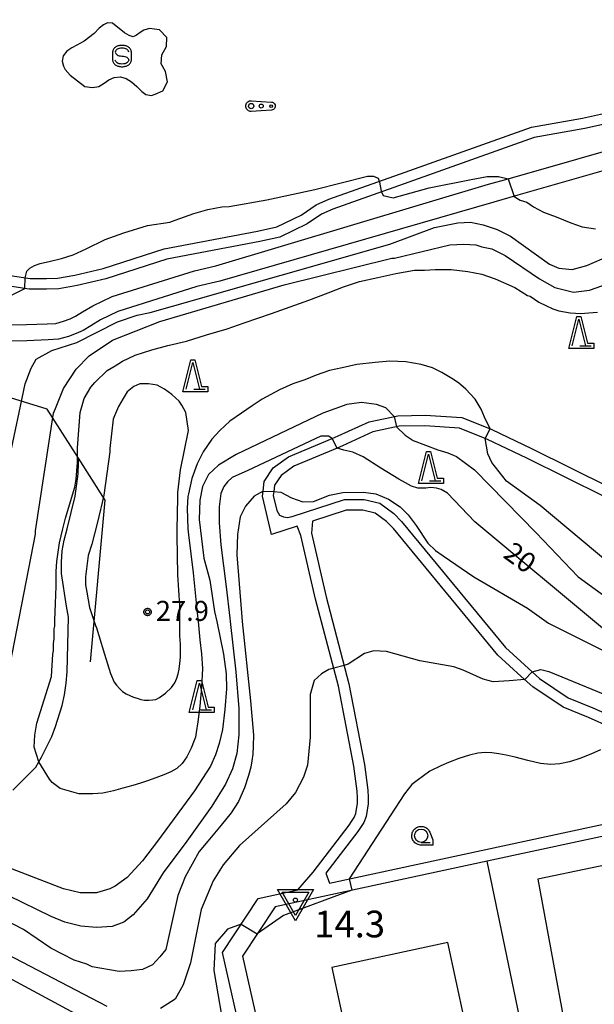
# Model space of a CAD drawing. Extents: x -8000 to -6000, y 90000 to 91500.
# Drawn here: x -6894 to -6786, y 90987 to 91171 of the extents above; entities that cross this region are included whole.
import ezdxf

# ---------------------------------------------------------------- set-up
doc = ezdxf.new("R2010")
doc.units = 0
for name, color, linetype in [('2106000', 3, 'Continuous'), ('2106001', 3, 'Continuous'), ('5105000', 4, 'Continuous'), ('6130000', 3, 'Continuous'), ('6301000', 3, 'Continuous'), ('6323000', 3, 'Continuous'), ('6331000', 3, 'Continuous'), ('6332000', 3, 'Continuous'), ('6340000', 7, 'Continuous'), ('7101000', 2, 'Continuous'), ('7101001', 8, 'Continuous'), ('7102000', 6, 'Continuous'), ('7102001', 8, 'Continuous'), ('7304000', 1, 'Continuous'), ('7312000', 1, 'Continuous'), ('CLIP_BOX', 4, 'Continuous')]:
    doc.layers.add(name, color=color, linetype=linetype)
doc.styles.add('Dm_Anotation', font='txt.shx', dxfattribs={"bigfont": 'PSCDM.shx'})

# ---------------------------------------------------------------- blocks, each defined once
blk = doc.blocks.new('632300')
at = {"layer": '6323000'}
for centre, radius in [((-0.75, 0), 0.2), ((0, 0), 0.15), ((0.75, 0), 0.1)]:
    blk.add_circle(centre, radius, dxfattribs=at)
at = {"layer": 'CLIP_BOX'}
blk.add_lwpolyline([(0, 0.35), (0.779, 0.299), (0.84, 0.287), (0.892, 0.264), (0.946, 0.227), (0.999, 0.167), (1.032, 0.103), (1.049, 0.024), (1.045, -0.048), (1.023, -0.124), (0.982, -0.19), (0.921, -0.246), (0.85, -0.283), (0.772, -0.297), (0, -0.35), (-0.74, -0.4), (-0.815, -0.395), (-0.884, -0.377), (-0.949, -0.348), (-1.005, -0.309), (-1.058, -0.255), (-1.096, -0.201), (-1.127, -0.133), (-1.144, -0.067), (-1.15, 0), (-1.143, 0.074), (-1.123, 0.142), (-1.092, 0.209), (-1.05, 0.264), (-0.996, 0.316), (-0.936, 0.354), (-0.873, 0.38), (-0.803, 0.395), (-0.73, 0.399), (0, 0.35)], dxfattribs=at)
blk = doc.blocks.new('633100')
at = {"layer": '6331000'}
blk.add_lwpolyline([(0, -0.5), (0.67, -0.5)], dxfattribs=at)
blk.add_circle((0, 0), 0.5, dxfattribs=at)
at = {"layer": 'CLIP_BOX'}
blk.add_lwpolyline([(0.87, -0.3), (0.87, -0.7), (0, -0.7), (-0.074, -0.695), (-0.146, -0.684), (-0.216, -0.666), (-0.282, -0.64), (-0.35, -0.606), (-0.414, -0.564), (-0.469, -0.521), (-0.52, -0.469), (-0.568, -0.408), (-0.608, -0.35), (-0.64, -0.281), (-0.666, -0.214), (-0.686, -0.144), (-0.697, -0.071), (-0.699, 0.003), (-0.695, 0.075), (-0.684, 0.148), (-0.665, 0.216), (-0.64, 0.281), (-0.606, 0.349), (-0.565, 0.412), (-0.522, 0.467), (-0.467, 0.52), (-0.41, 0.568), (-0.349, 0.607), (-0.283, 0.641), (-0.215, 0.665), (-0.148, 0.684), (-0.072, 0.696), (0, 0.7), (0.074, 0.696), (0.147, 0.685), (0.219, 0.666), (0.283, 0.639), (0.355, 0.605), (0.416, 0.562), (0.472, 0.518), (0.525, 0.463), (0.57, 0.407), (0.609, 0.346), (0.646, 0.273)], close=True, dxfattribs=at)
blk = doc.blocks.new('633200')
at = {"layer": '6332000'}
for points in [[(-0.5, -1), (0, 1), (0.5, -1)], [(0.08, -1), (0.92, -1)]]:
    blk.add_lwpolyline(points, dxfattribs=at)
at = {"layer": 'CLIP_BOX'}
blk.add_lwpolyline([(-0.156, 1.2), (0.156, 1.2), (0.656, -0.8), (1.12, -0.8), (1.12, -1.2), (-0.756, -1.2)], close=True, dxfattribs=at)
blk = doc.blocks.new('634000')
at = {"layer": '6340000'}
blk.add_lwpolyline([(0.5, 0.3, 0.152216), (0.467, 0.406, 0.106943), (0.354, 0.512, 0.074343), (0.2, 0.575, 0.060974), (0, 0.6, 0.060974), (-0.2, 0.575, 0.074343), (-0.354, 0.512, 0.106943), (-0.467, 0.406, 0.152216), (-0.5, 0.3, 0.152216), (-0.467, 0.194, 0.106943), (-0.354, 0.088, 0.074343), (-0.2, 0.025, 0.060974), (0, 0, -0.060974), (0.2, -0.025, -0.074343), (0.354, -0.088, -0.106943), (0.467, -0.194, -0.152216), (0.5, -0.3, -0.152216), (0.467, -0.406, -0.106943), (0.354, -0.512, -0.074343), (0.2, -0.575, -0.060974), (0, -0.6, -0.060974), (-0.2, -0.575, -0.074343), (-0.354, -0.512, -0.106943), (-0.467, -0.406, -0.152216), (-0.5, -0.3)], format="xyb", dxfattribs=at)
at = {"layer": 'CLIP_BOX'}
blk.add_lwpolyline([(-0.704, -0.1), (-0.7, -0.3, 0.152216), (-0.632, -0.519, 0.106943), (-0.456, -0.684, 0.074343), (-0.249, -0.77, 0.060974), (0, -0.8, 0.060974), (0.249, -0.77, 0.074343), (0.456, -0.684, 0.106943), (0.632, -0.519, 0.152216), (0.7, -0.3), (0.704, 0.1), (0.7, 0.3, 0.152216), (0.632, 0.519, 0.106943), (0.456, 0.684, 0.074343), (0.249, 0.77, 0.060974), (0, 0.8, 0.060974), (-0.249, 0.77, 0.074343), (-0.456, 0.684, 0.106943), (-0.632, 0.519, 0.152216), (-0.7, 0.3)], format="xyb", close=True, dxfattribs=at)
blk = doc.blocks.new('730400')
at = {"layer": '7304000'}
blk.add_lwpolyline([(-1, 0.577), (1, 0.577), (0, -1.155)], close=True, dxfattribs=at)
blk.add_circle((0, 0), 0.15, dxfattribs=at)
at = {"layer": 'CLIP_BOX'}
blk.add_lwpolyline([(-1.346, 0.777), (1.346, 0.777), (0, -1.555)], close=True, dxfattribs=at)
blk = doc.blocks.new('731200')
at = {"layer": '7312000'}
blk.add_circle((0, 0), 0.15, dxfattribs=at)
at = {"layer": 'CLIP_BOX'}
blk.add_lwpolyline([(-0.209, -0.178), (-0.219, -0.166), (-0.237, -0.14), (-0.251, -0.113), (-0.258, -0.094), (-0.265, -0.075), (-0.269, -0.057), (-0.273, -0.031), (-0.275, -0.008), (-0.274, 0.024), (-0.27, 0.054), (-0.266, 0.071), (-0.261, 0.088), (-0.255, 0.104), (-0.246, 0.124), (-0.239, 0.136), (-0.228, 0.154), (-0.219, 0.166), (-0.202, 0.187), (-0.189, 0.199), (-0.169, 0.217), (-0.151, 0.23), (-0.135, 0.239), (-0.113, 0.251), (-0.101, 0.256), (-0.082, 0.262), (-0.056, 0.269), (-0.04, 0.272), (-0.016, 0.275), (0.004, 0.275), (0.022, 0.274), (0.042, 0.272), (0.065, 0.267), (0.079, 0.264), (0.108, 0.253), (0.121, 0.247), (0.143, 0.235), (0.16, 0.224), (0.18, 0.208), (0.194, 0.194), (0.206, 0.182), (0.222, 0.162), (0.233, 0.146), (0.249, 0.116), (0.257, 0.097), (0.264, 0.075), (0.269, 0.057), (0.273, 0.032), (0.275, 0.014), (0.275, -0.008), (0.274, -0.023), (0.271, -0.048), (0.267, -0.067), (0.261, -0.088), (0.249, -0.117), (0.23, -0.151), (0.219, -0.166), (0.204, -0.184), (0.189, -0.199), (0.172, -0.215), (0.154, -0.228), (0.136, -0.239), (0.124, -0.246), (0.107, -0.253), (0.09, -0.26), (0.071, -0.266), (0.044, -0.271), (0.028, -0.274), (0.009, -0.275), (-0.009, -0.275), (-0.024, -0.274), (-0.041, -0.272), (-0.063, -0.268), (-0.086, -0.261), (-0.101, -0.256), (-0.115, -0.25), (-0.133, -0.241), (-0.148, -0.231), (-0.17, -0.216), (-0.182, -0.206), (-0.197, -0.192)], close=True, dxfattribs=at)

msp = doc.modelspace()

# ---------------------------------------------------------------- linework, layer by layer
at = {"layer": '2106000', "flags": 128}
for points in [[(-6861.09, 91124.11), (-6857.11, 91125.04), (-6806.09, 91140.28), (-6802.45, 91141.32), (-6763.87, 91152.35), (-6749.4, 91159.32), (-6748.82, 91159.6), (-6731.54, 91167.46), (-6703.05, 91180.42), (-6686.63, 91187.89), (-6673.31, 91194.55)], [(-6673.31, 91194.55), (-6674.11, 91194.63), (-6677.88, 91193.91), (-6693.43, 91188.6), (-6710.88, 91182.72), (-6722.82, 91178.19), (-6727.46, 91176.41), (-6738.07, 91172.78), (-6740.81, 91171.68), (-6742.78, 91170.74), (-6743.97, 91169.95), (-6747.81, 91167.01), (-6749.18, 91165.63), (-6750.47, 91164.61), (-6752.57, 91162.71), (-6754.64, 91161.55), (-6769.1, 91155.86), (-6780.16, 91152.47), (-6788.11, 91150.69), (-6797.54, 91149.02), (-6821.03, 91140.68), (-6835.24, 91135.63), (-6837.34, 91134.7), (-6840.03, 91132.85)], [(-6700.55, 91177.71), (-6730.23, 91164.21), (-6747.34, 91156.43), (-6748, 91156.11), (-6762.62, 91149.07), (-6800.61, 91138.21), (-6805.13, 91136.92), (-6856.34, 91122.14), (-6860.67, 91121.13)], [(-6841.16, 91134.49), (-6838.32, 91136.46), (-6835.98, 91137.49), (-6821.7, 91142.56), (-6798.05, 91150.96), (-6788.5, 91152.65), (-6780.67, 91154.4), (-6769.76, 91157.75), (-6755.5, 91163.36), (-6753.75, 91164.35), (-6751.76, 91166.14), (-6750.51, 91167.13), (-6749.13, 91168.51), (-6745.13, 91171.58)], [(-7017.9, 91150.42), (-7014.55, 91149.37), (-7009.24, 91147.96), (-6996.68, 91143.89), (-6977.4, 91137.93), (-6957.19, 91133.13), (-6943.96, 91129.55), (-6936.86, 91128.09), (-6923.53, 91126.52), (-6906.85, 91124.92), (-6891.86, 91122.66), (-6888.8, 91122.63), (-6886.7, 91122.7), (-6883.47, 91123.27), (-6878.2, 91124.49), (-6866.75, 91128.2), (-6849.3, 91131.5), (-6845.72, 91132.31), (-6841.16, 91134.49)], [(-6840.03, 91132.85), (-6845.13, 91130.39), (-6848.9, 91129.54), (-6866.25, 91126.26), (-6877.66, 91122.56), (-6883.07, 91121.31), (-6886.49, 91120.71), (-6888.78, 91120.63), (-6892.03, 91120.67), (-6907.1, 91122.93), (-6923.74, 91124.53), (-6937.18, 91126.11), (-6944.43, 91127.6), (-6957.68, 91131.19), (-6977.92, 91136), (-6997.28, 91141.99), (-7009.81, 91146.04), (-7015.11, 91147.45), (-7018.8, 91148.61)], [(-6919.13, 91117.06), (-6909.94, 91115.62), (-6904.82, 91114.55), (-6898.32, 91113.89), (-6892.55, 91114.01), (-6888.64, 91114.17), (-6887.05, 91114.25), (-6885.58, 91114.67), (-6884.37, 91115.11), (-6883.34, 91115.59), (-6882.02, 91116.38), (-6880.1, 91117.55), (-6876.51, 91119.28), (-6861.09, 91124.11)], [(-6860.67, 91121.13), (-6875.41, 91116.48), (-6878.66, 91114.92), (-6880.47, 91113.81), (-6881.93, 91112.94), (-6883.23, 91112.33), (-6884.66, 91111.81), (-6886.55, 91111.28), (-6888.5, 91111.17), (-6892.46, 91111.01), (-6898.44, 91110.89), (-6905.28, 91111.59), (-6910.49, 91112.67), (-6919.38, 91114.05)], [(-6841.87, 91076.33), (-6846.67, 91074.77), (-6848.39, 91081.9), (-6848.27, 91082.87), (-6848.06, 91084.69), (-6846.36, 91087.21), (-6843.52, 91089.28), (-6835.34, 91092.71), (-6834.21, 91093.18), (-6828.4, 91095.86), (-6823.06, 91096.98), (-6817.94, 91097.08), (-6811.09, 91096.62), (-6806.56, 91094.81), (-6805.48, 91094.38), (-6798.06, 91090.85), (-6783.37, 91083.54)], [(-6784.37, 91081.81), (-6798.94, 91089.05), (-6806.28, 91092.55), (-6806.7, 91092.72), (-6811.54, 91094.64), (-6817.99, 91095.08), (-6822.84, 91094.99), (-6827.77, 91093.95), (-6833.41, 91091.35), (-6834.42, 91090.92), (-6842.53, 91087.52), (-6844.9, 91085.8), (-6846.13, 91083.98), (-6846.27, 91082.81), (-6846.36, 91082.02), (-6845.68, 91079.21), (-6845.17, 91078.38), (-6844.44, 91078.05), (-6843.7, 91077.96), (-6842.86, 91078.11), (-6833.05, 91081.29), (-6829.37, 91081.29), (-6826.41, 91080.63), (-6823.84, 91078.66), (-6822.4, 91077.19), (-6802.9, 91053.58), (-6797.91, 91049.03), (-6796.58, 91047.82), (-6791.22, 91044.22), (-6786.59, 91042.34), (-6782.24, 91040.39)], [(-6835.84, 91009.53), (-6774.18, 91022.8), (-6773.61, 91023.1), (-6773.26, 91023.63), (-6773.15, 91024.41), (-6773.22, 91025.23), (-6775.36, 91031.69), (-6777.83, 91034.65), (-6778.61, 91035.59), (-6783.2, 91038.63), (-6787.37, 91040.5), (-6792.16, 91042.45), (-6797.82, 91046.24), (-6799.98, 91048.21), (-6804.35, 91052.2), (-6823.89, 91075.85), (-6825.17, 91077.16), (-6827.28, 91078.77), (-6829.59, 91079.29), (-6832.73, 91079.29), (-6839.04, 91077.25)], [(-6841.76, 91008.26), (-6838.9, 91011.59), (-6832.19, 91020.37), (-6831.72, 91021.06), (-6831.22, 91021.82), (-6830.92, 91022.52), (-6830.61, 91024.49), (-6830.63, 91025.47), (-6830.7, 91026.74), (-6831.29, 91031.43), (-6834.16, 91046.35), (-6838.44, 91062.63), (-6841.19, 91074.54), (-6841.87, 91076.33)], [(-6839.04, 91077.25), (-6839.24, 91074.99), (-6836.5, 91063.11), (-6832.2, 91046.8), (-6829.31, 91031.74), (-6828.7, 91026.92), (-6828.63, 91025.54), (-6828.61, 91024.35), (-6828.99, 91021.97), (-6829.44, 91020.88), (-6830.06, 91019.95), (-6830.57, 91019.19), (-6836.52, 91011.41), (-6835.84, 91009.53)], [(-6845.93, 90952.63), (-6855.87, 90996.51), (-6849.18, 91006.66), (-6841.76, 91008.26)]]:
    msp.add_lwpolyline(points, dxfattribs=at)
at = {"layer": '2106001', "flags": 128}
msp.add_lwpolyline([(-6754.11, 91024.86), (-6806.34, 91013.63), (-6846.02, 91005.09), (-6852.12, 90995.83), (-6843.61, 90958.23), (-6834.05, 90960.28)], dxfattribs=at)
at = {"layer": '5105000', "flags": 128}
msp.add_lwpolyline([(-6830.72, 90972.04), (-6809.05, 90976.69), (-6813.71, 90998.42), (-6835.38, 90993.76), (-6830.72, 90972.04)], dxfattribs=at)
at = {"layer": '6130000', "flags": 128}
for points in [[(-6880.56, 91050.93), (-6877.83, 91081.19), (-6882.81, 91089.01), (-6888.65, 91098.18), (-6913.15, 91105.75)], [(-6754.11, 91024.86), (-6806.34, 91013.63), (-6846.02, 91005.09), (-6852.12, 90995.83), (-6843.61, 90958.23), (-6834.05, 90960.28)], [(-6796.61, 90966.8), (-6806.34, 91013.63)]]:
    msp.add_lwpolyline(points, dxfattribs=at)
at = {"layer": '6301000', "flags": 128}
for points in [[(-6868.43, 91157.13), (-6867.02, 91157.74), (-6866.14, 91159.44), (-6866.5, 91161.37), (-6867.33, 91162.81), (-6867.22, 91164.5), (-6866.32, 91166.07), (-6866.27, 91167.74), (-6867.63, 91169.15), (-6869.54, 91169.44), (-6870.56, 91169.11), (-6871.26, 91168.69), (-6871.92, 91168.2), (-6872.6, 91167.89), (-6873.32, 91168.09), (-6874.18, 91168.6), (-6876.44, 91170.45), (-6877.35, 91170.46), (-6878.09, 91170.1), (-6878.9, 91169.49), (-6879.86, 91168.49), (-6881.76, 91167.04), (-6883.1, 91166.29), (-6884.06, 91165.79), (-6884.95, 91165.2), (-6885.68, 91164.31), (-6885.82, 91163.33), (-6885.63, 91162.38), (-6885.28, 91161.72), (-6884.38, 91160.72), (-6881.63, 91158.59), (-6880.16, 91158.39), (-6879.01, 91158.6), (-6878.01, 91159.18), (-6877.12, 91159.82), (-6876.15, 91160.28), (-6874.91, 91160.38), (-6873.87, 91160.06), (-6872.88, 91159.45), (-6871.88, 91158.55), (-6870.96, 91157.63), (-6870.22, 91157.05), (-6869.13, 91156.87), (-6868.43, 91157.13)], [(-6895.1, 91026.94), (-6890.78, 91031.24), (-6890.22, 91032.23), (-6889.74, 91033.08), (-6887.79, 91036.93), (-6887.07, 91038.8), (-6885.84, 91042.78), (-6885.42, 91044.73), (-6885.11, 91046.91), (-6884.92, 91049.03), (-6884.68, 91059.29), (-6885.04, 91061.36), (-6885.97, 91067.46), (-6886, 91069.59), (-6885.86, 91071.69), (-6885.49, 91073.71), (-6884.91, 91075.78), (-6883.39, 91081.9), (-6882.86, 91086.1), (-6882.79, 91088.18), (-6882.81, 91089.01)]]:
    msp.add_lwpolyline(points, dxfattribs=at)
at = {"layer": '7101000', "flags": 128}
for points in [[(-6869.36, 91116.27), (-6865.21, 91117.45), (-6824.58, 91129.08), (-6816.21, 91132.2), (-6811.83, 91133.08), (-6809.46, 91133.2), (-6807.08, 91132.7), (-6804.46, 91131.83), (-6801.96, 91130.58), (-6794.71, 91125.33), (-6792.96, 91124.58), (-6790.46, 91124.33), (-6787.71, 91125.08), (-6781.96, 91127.58)], [(-6892.8, 91102.96), (-6891.68, 91105.85), (-6890.69, 91107.55), (-6887.78, 91109.18), (-6883.11, 91110.67), (-6875.53, 91114.57), (-6871.85, 91115.77), (-6869.36, 91116.27)], [(-6898.47, 91076.29), (-6893.66, 91098.77), (-6892.8, 91102.96)], [(-6835.34, 91092.71), (-6836.05, 91093.16), (-6837.46, 91093.16), (-6851.13, 91086.72), (-6854.04, 91085.4), (-6854.92, 91084.61), (-6855.62, 91083.73), (-6856.15, 91082.4), (-6856.51, 91079.94), (-6856.51, 91076.94), (-6856.15, 91072.8), (-6855.18, 91064.96), (-6854.48, 91059.1), (-6854.4, 91058.46), (-6853.35, 91049.08), (-6852.83, 91042.21), (-6852.79, 91037.29), (-6853.15, 91033.77), (-6853.96, 91030.93), (-6855.27, 91028.02), (-6857.87, 91023.89), (-6862.56, 91017.39), (-6866.96, 91011.46), (-6869.98, 91006.61), (-6872.54, 91003.61), (-6874.31, 91002.2), (-6876.51, 91001.41), (-6879.42, 91001.23), (-6882.33, 91001.49), (-6885.33, 91002.2), (-6887.89, 91003.26), (-6895.82, 91007.14)], [(-6784.43, 91056.92), (-6808.68, 91077.09), (-6813.8, 91082.47), (-6814.94, 91083.17), (-6815.83, 91083.44), (-6816.88, 91083.53), (-6817.85, 91083.44), (-6818.56, 91083.44), (-6819.35, 91083.44), (-6820.5, 91083.79), (-6821.65, 91084.41), (-6822.88, 91085.11), (-6826.23, 91087.14), (-6829.52, 91089.28), (-6831.46, 91090.16), (-6833.14, 91090.51), (-6834.42, 91090.92)]]:
    msp.add_lwpolyline(points, dxfattribs=at)
at = {"layer": '7101001', "flags": 128}
msp.add_lwpolyline([(-6834.42, 91090.92), (-6835.34, 91092.71)], dxfattribs=at)
at = {"layer": '7102000', "flags": 128}
for points in [[(-6892.79, 91122.8), (-6892.44, 91124.02), (-6891.9, 91124.56), (-6891.05, 91125.06), (-6889.98, 91125.48), (-6888.04, 91125.9), (-6885.98, 91126.41), (-6883.79, 91127.09), (-6881.37, 91128.2), (-6877.82, 91129.94), (-6874.31, 91131.22), (-6869.92, 91132.55), (-6865.69, 91133.19), (-6864.71, 91133.58), (-6861.21, 91134.83), (-6858.58, 91135.58), (-6855.96, 91136.08), (-6854.63, 91136.13), (-6847.59, 91137.38), (-6838.59, 91139.3), (-6828.75, 91141.82), (-6827.62, 91141.79), (-6826.76, 91141.42), (-6826.54, 91140.85)], [(-6826.16, 91138.96), (-6825.8, 91138.15), (-6823.93, 91137.77), (-6817.21, 91139.58), (-6809.33, 91141.2), (-6808.33, 91141.33), (-6806.33, 91141.7), (-6804.21, 91141.7), (-6802.45, 91141.32)], [(-6801.31, 91138.01), (-6800.17, 91137.28), (-6798.96, 91136.95), (-6797.71, 91136.08), (-6795.83, 91135.08), (-6793.46, 91134.2), (-6790.71, 91133.08), (-6788.58, 91132.33), (-6786.08, 91131.95)], [(-6897.83, 91039.21), (-6890.83, 91074.83), (-6890.83, 91075.45), (-6887.46, 91097.45), (-6887.1, 91098.34), (-6885.58, 91102.08), (-6883.21, 91105.7), (-6880.83, 91108.2), (-6876.46, 91111.08), (-6867.58, 91114.58), (-6844.33, 91121.45), (-6824.21, 91126.45), (-6823.71, 91126.45), (-6813.33, 91128.95), (-6810.71, 91129.08), (-6808.46, 91128.95), (-6807.33, 91128.58), (-6805.46, 91128.2), (-6802.96, 91126.95), (-6796.58, 91122.58), (-6793.71, 91120.95), (-6790.21, 91120.08), (-6787.21, 91120.45), (-6782.58, 91122.08)], [(-6869.08, 91109.33), (-6866.08, 91110.08), (-6862.58, 91110.95), (-6858.83, 91112.08), (-6854.96, 91113.2), (-6851.83, 91114.33), (-6846.71, 91116.08), (-6843.21, 91117.33), (-6839.71, 91118.58), (-6836.08, 91119.95), (-6833.21, 91121.08), (-6830.21, 91122.08), (-6826.83, 91122.83), (-6823.46, 91123.58), (-6819.96, 91124.2), (-6818.96, 91124.2), (-6818.08, 91124.2), (-6816.08, 91124.33), (-6813.08, 91124.33), (-6809.96, 91123.95), (-6807.33, 91123.45), (-6804.83, 91122.58), (-6801.21, 91120.95), (-6798.83, 91119.45), (-6798.33, 91119.33), (-6796.71, 91118.2), (-6794.08, 91116.95), (-6792.96, 91116.58), (-6790.83, 91116.2), (-6788.83, 91116.08), (-6787.33, 91116.2), (-6785.71, 91116.33)], [(-6901.81, 91114.36), (-6899.06, 91117.64), (-6892.86, 91120.79)], [(-6874.58, 91107.2), (-6872.21, 91108.33), (-6869.08, 91109.33)], [(-6886.21, 91027.21), (-6887.71, 91028.34), (-6888.21, 91028.96), (-6890.21, 91032.21), (-6890.22, 91032.23), (-6891.08, 91034.96), (-6890.96, 91037.21), (-6890.58, 91039.46), (-6887.83, 91048.21), (-6887.58, 91052.34), (-6887.46, 91052.96), (-6887.46, 91054.34), (-6887.33, 91055.21), (-6887.33, 91057.09), (-6887.21, 91057.59), (-6887.21, 91058.71), (-6887.08, 91061.84), (-6886.96, 91065.09), (-6886.96, 91066.08), (-6886.96, 91067.83), (-6886.83, 91069.7), (-6886.33, 91073.2), (-6885.71, 91075.83), (-6885.21, 91077.83), (-6883.46, 91083.58), (-6883.21, 91085.08), (-6882.96, 91088.2), (-6882.96, 91089.45), (-6882.96, 91090.8), (-6882.96, 91090.95), (-6882.46, 91097.58), (-6881.71, 91100.2), (-6880.46, 91102.33), (-6879.71, 91103.2), (-6877.46, 91105.45), (-6875.96, 91106.33), (-6874.58, 91107.2)], [(-6805.82, 91094.52), (-6806.83, 91096.7), (-6807.46, 91098.2), (-6808.58, 91100.08), (-6810.33, 91101.95), (-6811.71, 91103.13), (-6812.96, 91103.95), (-6814.83, 91105.08), (-6816.58, 91105.95), (-6818.71, 91106.58), (-6821.58, 91107.08), (-6824.58, 91107.2), (-6827.33, 91106.95), (-6830.71, 91106.58), (-6833.46, 91105.95), (-6835.83, 91105.45), (-6838.33, 91104.58), (-6840.46, 91103.7), (-6842.71, 91102.95), (-6845.21, 91101.83), (-6848.46, 91100.08), (-6850.33, 91098.83), (-6852.33, 91097.45), (-6854.46, 91095.95), (-6856.33, 91094.2), (-6857.83, 91092.58), (-6859.46, 91090.2), (-6860.58, 91087.95), (-6861.58, 91085.2), (-6862.21, 91082.33), (-6862.33, 91081.83), (-6862.46, 91079.7), (-6862.33, 91075.83), (-6862.21, 91074.7), (-6861.33, 91067.58), (-6860.58, 91060.09), (-6860.43, 91058.46), (-6860.09, 91055.07), (-6859.77, 91052.4), (-6859.62, 91049.69), (-6859.77, 91046.21), (-6860.1, 91042.65), (-6860.46, 91039.71), (-6860.76, 91037.68), (-6860.9, 91036.84), (-6861.13, 91036.19), (-6861.71, 91034.77), (-6862.51, 91033.15), (-6863.4, 91031.9), (-6864.4, 91030.98), (-6865.52, 91030.34), (-6866.82, 91029.8), (-6868.33, 91029.21), (-6869.87, 91028.65), (-6871.21, 91028.21), (-6872.66, 91027.79), (-6874.52, 91027.27), (-6876.27, 91026.8), (-6877.4, 91026.52), (-6878.26, 91026.37), (-6879.21, 91026.27), (-6880.13, 91026.23), (-6880.88, 91026.21), (-6882.71, 91026.21), (-6886.21, 91027.21)], [(-6863.96, 91099.7), (-6865.33, 91100.95), (-6866.71, 91101.95), (-6868.08, 91102.7), (-6869.71, 91102.95), (-6871.33, 91102.95), (-6872.46, 91102.45), (-6873.71, 91101.45), (-6874.46, 91100.2), (-6875.33, 91098.7), (-6876.08, 91096.95), (-6876.33, 91096.33), (-6876.96, 91090.83), (-6876.96, 91090.2), (-6878.08, 91082.08), (-6878.58, 91079.95), (-6878.71, 91079.45), (-6879.33, 91076.83), (-6880.33, 91072.95), (-6880.96, 91070.83), (-6881.46, 91066.83), (-6881.46, 91065.34), (-6881.21, 91063.96), (-6880.71, 91061.09), (-6879.96, 91058.84), (-6879.85, 91058.46), (-6879.62, 91057.73), (-6879.46, 91057.27), (-6879.02, 91055.88), (-6877.96, 91052.34), (-6876.82, 91048.73), (-6876.15, 91047.15), (-6875.68, 91046.57), (-6875.15, 91045.96), (-6874.55, 91045.4), (-6873.9, 91044.96), (-6873.21, 91044.62), (-6872.52, 91044.34), (-6871.83, 91044.1), (-6871.15, 91043.9), (-6870.43, 91043.77), (-6869.65, 91043.77), (-6868.91, 91043.84), (-6868.33, 91043.9), (-6867.63, 91044.23), (-6866.52, 91045.09), (-6865.43, 91046.13), (-6864.77, 91047.02), (-6864.4, 91047.84), (-6864.15, 91048.65), (-6863.98, 91049.54), (-6863.83, 91050.59), (-6863.74, 91051.79), (-6863.71, 91053.15), (-6863.73, 91054.3), (-6863.77, 91054.9), (-6863.82, 91055.94), (-6863.83, 91058.46), (-6863.83, 91061.46), (-6864.21, 91067.2), (-6864.33, 91074.58), (-6864.33, 91075.7), (-6864.21, 91081.58), (-6864.21, 91082.58), (-6863.71, 91086.83), (-6862.21, 91094.2), (-6862.71, 91097.58), (-6863.46, 91098.95), (-6863.96, 91099.7)], [(-6823.73, 91096.84), (-6825.33, 91098.45), (-6827.08, 91099.08), (-6829.83, 91099.45), (-6832.58, 91099.08), (-6837.08, 91097.45), (-6853.33, 91089.7), (-6856.58, 91087.7), (-6858.46, 91085.95), (-6859.58, 91083.7), (-6860.08, 91081.2), (-6860.21, 91077.58), (-6859.33, 91070.33), (-6858.21, 91066.21), (-6857.33, 91060.34), (-6856.93, 91058.46), (-6855.69, 91052.33), (-6855.15, 91048.71), (-6855.12, 91045.85), (-6855.4, 91042.02), (-6855.88, 91038.27), (-6856.46, 91035.65), (-6857.18, 91033.55), (-6858.08, 91031.4), (-6861.08, 91026.8), (-6868.05, 91017.39), (-6870.83, 91013.71), (-6873.71, 91010.59), (-6875.96, 91008.96), (-6876.96, 91008.46), (-6879.46, 91007.71), (-6882.46, 91007.71), (-6885.58, 91008.46), (-6897.96, 91013.21)], [(-6823.32, 91094.89), (-6821.71, 91093.33), (-6820.21, 91092.33), (-6815.58, 91090.58), (-6813.74, 91090), (-6812.08, 91089.33), (-6808.71, 91086.83), (-6797.21, 91075.08), (-6789.33, 91066.84), (-6782.96, 91062.21)], [(-6783.4, 91069.24), (-6796.46, 91080.2), (-6802.71, 91084.7), (-6805.46, 91088.2), (-6806.21, 91089.83), (-6806.7, 91092.72)], [(-6848.27, 91082.87), (-6849.96, 91081.95), (-6851.58, 91080.08), (-6852.58, 91078.08), (-6852.96, 91075.58), (-6853.08, 91074.83), (-6853.21, 91070.95), (-6852.33, 91060.09), (-6852.16, 91058.46), (-6850.6, 91043.65), (-6850.08, 91037.21), (-6850.12, 91035.19), (-6850.21, 91033.65), (-6850.37, 91032.38), (-6850.58, 91031.21), (-6851.01, 91029.68), (-6851.77, 91027.34), (-6852.87, 91024.79), (-6854.27, 91022.65), (-6856.14, 91020.36), (-6858.61, 91017.39), (-6860.21, 91015.46), (-6862.83, 91010.71), (-6864.21, 91007.21), (-6866.46, 90997.09), (-6867.58, 90995.71), (-6868.96, 90994.21), (-6870.83, 90993.34), (-6872.96, 90993.09), (-6875.21, 90992.96), (-6880.21, 90993.84), (-6881.21, 90994.34), (-6883.58, 90995.09), (-6887.96, 90997.34), (-6893.08, 91000.84), (-6896.71, 91002.71)], [(-6846.27, 91082.81), (-6844.96, 91082.7), (-6842.96, 91081.58), (-6840.83, 91080.83), (-6838.83, 91080.95), (-6835.83, 91082.08), (-6833.33, 91082.58), (-6829.46, 91082.7), (-6827.21, 91082.33), (-6824.83, 91081.33), (-6822.65, 91079.91), (-6821.14, 91078.43), (-6819.64, 91076.41), (-6817.44, 91073.14), (-6816.03, 91071.73), (-6814.61, 91070.76), (-6808.83, 91066.84), (-6798.83, 91060.96), (-6794.9, 91058.14), (-6775.41, 91048.44)], [(-6799.33, 91047.62), (-6802.21, 91047.34), (-6805.21, 91047.21), (-6807.08, 91047.71), (-6810.83, 91049.34), (-6812.58, 91049.96), (-6818.96, 91051.09), (-6825.21, 91052.84), (-6827.58, 91052.96), (-6829.33, 91052.46), (-6832.33, 91050.46), (-6833.12, 91050.24)], [(-6797.91, 91049.03), (-6796.33, 91049.46), (-6794.83, 91049.09), (-6782.21, 91043.96), (-6764.58, 91039.09), (-6762.18, 91038.76), (-6758.28, 91038.49), (-6754.03, 91038.71), (-6749.94, 91039.31), (-6746.18, 91040.25), (-6742.8, 91041.47), (-6741.96, 91041.84), (-6738.83, 91043.84), (-6736.46, 91046.34), (-6733.71, 91050.34), (-6732.96, 91050.96), (-6732.12, 91051.56)], [(-6835.04, 91049.71), (-6835.96, 91049.46), (-6837.33, 91048.71), (-6838.71, 91047.46), (-6839.46, 91044.84), (-6839.46, 91036.84), (-6839.96, 91031.59), (-6840.71, 91029.34), (-6842.21, 91026.46), (-6843.96, 91024.34), (-6852.71, 91016.59), (-6855.71, 91012.96), (-6857.58, 91009.96), (-6859.83, 91004.59), (-6861.83, 90994.59), (-6863.21, 90990.46), (-6864.71, 90987.84), (-6867.46, 90986.09)], [(-6785.16, 91034.43), (-6786.96, 91033.65), (-6789.02, 91032.82), (-6790.96, 91032.21), (-6792.77, 91031.84), (-6794.46, 91031.71), (-6796.35, 91031.9), (-6798.77, 91032.46), (-6801.13, 91033.09), (-6802.83, 91033.46), (-6804.18, 91033.69), (-6805.46, 91033.9), (-6806.74, 91033.98), (-6808.08, 91033.84), (-6809.66, 91033.46), (-6811.65, 91032.84), (-6813.59, 91032.12), (-6815.05, 91031.48), (-6817.08, 91030.46), (-6819.46, 91028.71), (-6820.46, 91027.96), (-6821.83, 91026.21), (-6832.19, 91010.32)], [(-6877.46, 90986.46), (-6900.58, 90998.46), (-6909.71, 91002.71), (-6929.33, 91010.34), (-6933.58, 91012.59), (-6937.08, 91015.46), (-6938.46, 91017.59), (-6939.21, 91019.21), (-6939.58, 91020.59), (-6939.71, 91022.96), (-6939.46, 91024.46), (-6938.71, 91025.96), (-6937.08, 91027.96), (-6933.16, 91032), (-6932.83, 91032.34)], [(-6852.36, 91001.84), (-6854.95, 91000.91), (-6857.23, 90998.25), (-6857.48, 90993.19), (-6855.33, 90980.42), (-6855.67, 90978.65), (-6856.57, 90977.81), (-6857.52, 90977.27), (-6858.53, 90976.96), (-6859.24, 90976.83), (-6860.96, 90976.59), (-6864.46, 90976.46), (-6869.21, 90977.71), (-6875.53, 90980.83), (-6895.96, 90991.84), (-6943.83, 91014.09), (-6950.33, 91018.46), (-6951.96, 91019.71), (-6953.96, 91021.59), (-6954.83, 91023.09), (-6956.33, 91026.34), (-6956.83, 91028.09)], [(-6753.04, 91022.21), (-6755.01, 91020.28), (-6756.2, 91018.74), (-6796.89, 91010.29), (-6789.09, 90968)], [(-6831.66, 91008.18), (-6844.45, 91003.44), (-6849.35, 91000.04)]]:
    msp.add_lwpolyline(points, dxfattribs=at)
at = {"layer": '7102001', "flags": 128}
for points in [[(-6826.54, 91140.85), (-6826.47, 91140.68), (-6826.16, 91138.96)], [(-6802.45, 91141.32), (-6801.31, 91138.01)], [(-6892.86, 91120.79), (-6892.79, 91122.8)], [(-6823.73, 91096.84), (-6823.32, 91094.89)], [(-6806.7, 91092.72), (-6805.82, 91094.52)], [(-6848.27, 91082.87), (-6846.27, 91082.81)], [(-6833.12, 91050.24), (-6835.04, 91049.71)], [(-6797.91, 91049.03), (-6799.33, 91047.62)], [(-6832.19, 91010.32), (-6831.66, 91008.18)], [(-6852.36, 91001.84), (-6849.35, 91000.04)]]:
    msp.add_lwpolyline(points, dxfattribs=at)

# ---------------------------------------------------------------- block references
at = {"layer": '6323000', "xscale": 2.5, "yscale": 2.5, "zscale": 2.5}
msp.add_blockref('632300', (-6848.62, 91154.91), dxfattribs=at)
at = {"layer": '6331000', "xscale": 2.5, "yscale": 2.5, "zscale": 2.5}
msp.add_blockref('633100', (-6818.7, 91018.39), dxfattribs=at)
at = {"layer": '6332000', "xscale": 2.5, "yscale": 2.5, "zscale": 2.5}
for p in [(-6789.22, 91112.56), (-6861.42, 91104.46), (-6817.34, 91087.27), (-6860.19, 91044.43)]:
    msp.add_blockref('633200', p, dxfattribs=at)
at = {"layer": '6340000', "xscale": 2.5, "yscale": 2.5, "zscale": 2.5}
msp.add_blockref('634000', (-6874.66, 91164.27), dxfattribs=at)
at = {"layer": '7304000', "xscale": 2.5, "yscale": 2.5, "zscale": 2.5}
msp.add_blockref('730400', (-6842.22, 91006.36, 14.28), dxfattribs=at)
at = {"layer": '7312000', "xscale": 2.5, "yscale": 2.5, "zscale": 2.5}
msp.add_blockref('731200', (-6869.88, 91060.25, 27.9), dxfattribs=at)

# ---------------------------------------------------------------- texts
at = {"layer": '7101000', "style": 'Dm_Anotation'}
msp.add_text('20', height=3.75, rotation=324, dxfattribs=at).set_placement((-6803.58, 91070.59))
at = {"layer": '7304000', "style": 'Dm_Anotation'}
msp.add_text('14.3', height=5, dxfattribs=at).set_placement((-6838.7, 90999.37))
at = {"layer": '7312000', "style": 'Dm_Anotation'}
msp.add_text('27.9', height=3.75, dxfattribs=at).set_placement((-6868.34, 91058.58))

doc.saveas('drawing.dxf')
